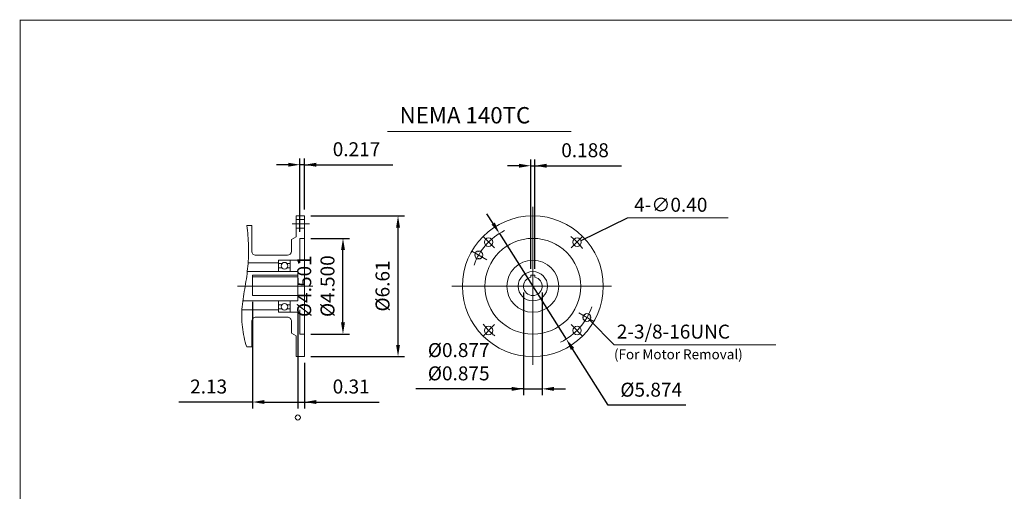
# Model space of a CAD drawing. Units: inches. Extents: x -37.2 to 37.2, y -27.5 to 27.5.
# Drawn here: x -37.2 to 9, y 5.4 to 27.5 of the extents above; entities that cross this region are included whole.
import ezdxf

# ---------------------------------------------------------------- set-up
doc = ezdxf.new("R2010")
doc.units = ezdxf.units.IN
doc.header["$MEASUREMENT"] = 0
doc.linetypes.add('CENTER', pattern=[19.4, 13, -2.1, 2.2, -2.1])
doc.layers.get('0').update_dxf_attribs({"lineweight": 0})
doc.layers.get('DEFPOINTS').update_dxf_attribs({"lineweight": 0})
doc.layers.add('1', color=7, linetype='Continuous', lineweight=0)
doc.styles.get("Standard").update_dxf_attribs({"font": 'ROMAND.SHX'})
doc.dimstyles.get("Standard").update_dxf_attribs({"dimtxt": 0.185806, "dimasz": 0.18, "dimexe": 0.18, "dimexo": 0.0625, "dimgap": 0.09, "dimtad": 0, "dimtih": 1, "dimtoh": 1, "dimdec": 4, "dimrnd": 1e-07, "dimzin": 0, "dimdsep": 46, "dimtxsty": 'Standard', "dimcen": 0.09, "dimadec": 4, "dimazin": 0, "dimtfac": 1, "dimtdec": 4, "dimtofl": 0, "dimtmove": 0, "dimatfit": 3, "dimfxl": 0, "dimtolj": 1, "dimtzin": 0, "dimarcsym": 0})

# ---------------------------------------------------------------- blocks, each defined once
blk = doc.blocks.new('*D47')
at = {"color": 7, "linetype": 'Continuous', "lineweight": -2}
for p, q in [((-24.162, 14.007), (-24.162, 9.254)), ((-23.847, 11.389), (-23.847, 9.254)), ((-24.162, 9.554), (-23.847, 9.554)), ((-23.847, 9.554), (-20.347, 9.554)), ((-23.297, 9.554), (-22.747, 9.554))]:
    blk.add_line(p, q, dxfattribs=at)
at = {"color": 7}
blk.add_solid([(-23.297, 9.646), (-23.297, 9.463), (-23.847, 9.554)], dxfattribs=at)
at = {"layer": 'DEFPOINTS', "color": 0}
for p in [(-24.162, 14.307), (-23.847, 11.689), (-23.847, 8.826)]:
    blk.add_point(p, dxfattribs=at)
at = {"color": 7, "insert": (-21.654, 10.283), "char_height": 0.6565, "attachment_point": 5}
blk.add_mtext('\\A1;0.31', dxfattribs=at)
blk = doc.blocks.new('_None')
blk = doc.blocks.new('*D48')
at = {"color": 7, "linetype": 'Continuous', "lineweight": -2}
for p, q in [((-26.288, 14.259), (-26.288, 9.254)), ((-24.162, 14.007), (-24.162, 9.254)), ((-26.288, 9.554), (-29.753, 9.554)), ((-25.738, 9.554), (-24.162, 9.554))]:
    blk.add_line(p, q, dxfattribs=at)
at = {"color": 7}
blk.add_solid([(-25.738, 9.646), (-25.738, 9.463), (-26.288, 9.554)], dxfattribs=at)
at = {"layer": 'DEFPOINTS', "color": 0}
for p in [(-26.288, 14.559), (-24.162, 14.307), (-24.162, 8.826)]:
    blk.add_point(p, dxfattribs=at)
at = {"color": 7, "insert": (-28.353, 10.283), "char_height": 0.6565, "attachment_point": 5}
blk.add_mtext('\\A1;2.13', dxfattribs=at)
blk = doc.blocks.new('*D49')
at = {"color": 7, "linetype": 'Continuous', "lineweight": -2}
for p, q in [((-23.547, 17.246), (-21.74, 17.246)), ((-22.04, 13.296), (-22.04, 16.696)), ((-23.547, 12.746), (-21.74, 12.746))]:
    blk.add_line(p, q, dxfattribs=at)
at = {"color": 7}
for points in [[(-21.948, 16.696), (-22.132, 16.696), (-22.04, 17.246)], [(-22.132, 13.296), (-21.948, 13.296), (-22.04, 12.746)]]:
    blk.add_solid(points, dxfattribs=at)
at = {"layer": 'DEFPOINTS', "color": 0}
for p in [(-23.847, 17.246), (-20.923, 17.246), (-23.847, 12.746)]:
    blk.add_point(p, dxfattribs=at)
at = {"color": 7, "insert": (-23.315, 15), "char_height": 0.65652, "attachment_point": 5, "rotation": 90}
blk.add_mtext('%%c4.501^M^J%%c\\A1;4.500', dxfattribs=at)
blk = doc.blocks.new('*D50')
at = {"layer": '1', "color": 7, "linetype": 'Continuous', "lineweight": -2}
for p, q in [((-13.556, 14.696), (-13.556, 9.873)), ((-12.681, 14.696), (-12.681, 9.873)), ((-13.556, 10.173), (-18.612, 10.173)), ((-14.106, 10.173), (-14.656, 10.173)), ((-13.556, 10.173), (-12.681, 10.173)), ((-12.131, 10.173), (-11.581, 10.173))]:
    blk.add_line(p, q, dxfattribs=at)
at = {"layer": '1', "color": 7}
for points in [[(-14.106, 10.081), (-14.106, 10.265), (-13.556, 10.173)], [(-12.131, 10.265), (-12.131, 10.081), (-12.681, 10.173)]]:
    blk.add_solid(points, dxfattribs=at)
at = {"layer": 'DEFPOINTS', "color": 0}
for p in [(-13.556, 14.996), (-12.681, 14.996), (-12.681, 9.056)]:
    blk.add_point(p, dxfattribs=at)
at = {"layer": '1', "color": 7, "insert": (-16.602, 11.448), "char_height": 0.65652, "attachment_point": 5}
blk.add_mtext('%%c0.877^M^J%%c\\A1;0.875', dxfattribs=at)
blk = doc.blocks.new('*D51')
at = {"color": 7, "linetype": 'Continuous', "lineweight": -2}
for p, q in [((-13.212, 15.817), (-13.212, 20.961)), ((-13.025, 15.817), (-13.025, 20.961)), ((-13.762, 20.661), (-14.312, 20.661)), ((-13.212, 20.661), (-13.025, 20.661)), ((-13.025, 20.661), (-8.953, 20.661)), ((-12.475, 20.661), (-11.925, 20.661))]:
    blk.add_line(p, q, dxfattribs=at)
at = {"color": 7}
for points in [[(-13.762, 20.569), (-13.762, 20.752), (-13.212, 20.661)], [(-12.475, 20.752), (-12.475, 20.569), (-13.025, 20.661)]]:
    blk.add_solid(points, dxfattribs=at)
at = {"layer": 'DEFPOINTS', "color": 0}
for p in [(-13.025, 19.933), (-13.212, 15.517), (-13.025, 15.517)]:
    blk.add_point(p, dxfattribs=at)
at = {"color": 7, "insert": (-10.665, 21.389), "char_height": 0.6561, "attachment_point": 5}
blk.add_mtext('\\A1;0.188', dxfattribs=at)
blk = doc.blocks.new('*D52')
at = {"color": 7, "linetype": 'Continuous', "lineweight": -2}
for p, q in [((-14.983, 17.943), (-15.277, 18.407)), ((-14.689, 17.478), (-11.548, 12.513)), ((-9.582, 9.406), (-11.254, 12.048)), ((-5.933, 9.406), (-9.582, 9.406))]:
    blk.add_line(p, q, dxfattribs=at)
at = {"color": 7}
for points in [[(-15.061, 17.894), (-14.906, 17.992), (-14.689, 17.478)], [(-11.176, 12.098), (-11.331, 11.999), (-11.548, 12.513)]]:
    blk.add_solid(points, dxfattribs=at)
at = {"layer": 'DEFPOINTS', "color": 0}
for p in [(-14.689, 17.478), (-11.548, 12.513)]:
    blk.add_point(p, dxfattribs=at)
at = {"color": 7, "insert": (-7.557, 10.134), "char_height": 0.65608, "attachment_point": 5}
blk.add_mtext('\\A1;%%c5.874', dxfattribs=at)
blk = doc.blocks.new('*D53')
at = {"color": 7, "linetype": 'Continuous', "lineweight": -2}
for p, q in [((-23.547, 18.303), (-19.154, 18.303)), ((-19.454, 12.239), (-19.454, 17.753)), ((-23.547, 11.689), (-19.154, 11.689))]:
    blk.add_line(p, q, dxfattribs=at)
at = {"color": 7}
for points in [[(-19.362, 17.753), (-19.545, 17.753), (-19.454, 18.303)], [(-19.545, 12.239), (-19.362, 12.239), (-19.454, 11.689)]]:
    blk.add_solid(points, dxfattribs=at)
at = {"layer": 'DEFPOINTS', "color": 0}
for p in [(-23.847, 18.303), (-18.726, 18.303), (-23.847, 11.689)]:
    blk.add_point(p, dxfattribs=at)
at = {"color": 7, "insert": (-20.182, 15.008), "char_height": 0.65608, "attachment_point": 5, "rotation": 90}
blk.add_mtext('%%c\\A1;6.61', dxfattribs=at)
blk = doc.blocks.new('*D54')
at = {"color": 7, "linetype": 'Continuous', "lineweight": -2}
for p, q in [((-24.064, 17.546), (-24.064, 21.008)), ((-23.847, 18.603), (-23.847, 21.008)), ((-24.614, 20.708), (-25.164, 20.708)), ((-23.847, 20.708), (-24.064, 20.708)), ((-23.847, 20.708), (-19.691, 20.708)), ((-23.297, 20.708), (-22.747, 20.708))]:
    blk.add_line(p, q, dxfattribs=at)
at = {"color": 7}
for points in [[(-24.614, 20.616), (-24.614, 20.8), (-24.064, 20.708)], [(-23.297, 20.8), (-23.297, 20.616), (-23.847, 20.708)]]:
    blk.add_solid(points, dxfattribs=at)
at = {"layer": 'DEFPOINTS', "color": 0}
for p in [(-24.064, 19.98), (-23.847, 18.303), (-24.064, 17.246)]:
    blk.add_point(p, dxfattribs=at)
at = {"color": 7, "insert": (-21.404, 21.436), "char_height": 0.6561, "attachment_point": 5}
blk.add_mtext('\\A1;0.217', dxfattribs=at)

msp = doc.modelspace()

# ---------------------------------------------------------------- linework, layer by layer
at = {"color": 7, "linetype": 'Continuous'}
for p, q in [((-19.9521, 22.27451), (-11.31579, 22.27451)), ((-13.11856, 18.72418), (-13.11856, 11.29482)), ((-24.24086, 18.30314), (-24.24086, 17.32579)), ((-24.24086, 18.30314), (-23.84716, 18.30314)), ((-24.24086, 18.13434), (-23.84716, 18.13434)), ((-23.84716, 18.30314), (-23.84716, 11.68898)), ((-8.66614, 18.20567), (-3.93908, 18.20567)), ((-26.56369, 17.85038), (-26.32747, 17.85038)), ((-26.32747, 17.85038), (-26.32747, 16.6496)), ((-24.24086, 17.73276), (-23.84716, 17.73276)), ((-24.4574, 17.20078), (-24.24086, 17.32579)), ((-24.4574, 17.20078), (-24.4574, 16.6496)), ((-24.0637, 17.24605), (-24.0637, 16.09842)), ((-24.0637, 17.24605), (-23.84716, 17.24605)), ((-26.13062, 16.45275), (-24.65425, 16.45275)), ((-25.06763, 16.21653), (-24.0637, 16.21653)), ((-25.06763, 15.68503), (-25.06763, 16.21653)), ((-24.51645, 16.21653), (-24.51645, 15.68503)), ((-15.98258, 16.64915), (-15.27824, 16.24249)), ((-26.49448, 16.09842), (-25.06763, 16.09842)), ((-25.06763, 16.06298), (-24.91008, 16.06298)), ((-24.91338, 15.8622), (-25.06763, 15.8622)), ((-24.674, 16.06298), (-24.51645, 16.06298)), ((-24.51645, 15.8622), (-24.6707, 15.8622)), ((-26.53574, 15.68503), (-24.16212, 15.68503)), ((-26.2881, 15.51714), (-24.16212, 15.51714)), ((-26.2881, 15.51714), (-26.2881, 14.55856)), ((-26.2881, 15.43356), (-24.16212, 15.43356)), ((-24.16212, 15.68503), (-24.16212, 14.30708)), ((-13.21231, 15.51669), (-13.21231, 15.42294)), ((-13.21231, 15.51669), (-13.02481, 15.51669)), ((-13.02481, 15.51669), (-13.02481, 15.42294)), ((-26.99655, 14.99606), (-23.45571, 14.99606)), ((-16.92302, 14.9956), (-9.41778, 14.9956)), ((-26.2881, 14.55856), (-24.16212, 14.55856)), ((-26.7877, 13.8937), (-25.06763, 13.8937)), ((-26.74363, 14.30708), (-24.16212, 14.30708)), ((-25.06763, 14.30708), (-25.06763, 13.77559)), ((-24.91338, 14.12992), (-25.06763, 14.12992)), ((-25.06763, 13.92913), (-24.91008, 13.92913)), ((-24.674, 13.92913), (-24.51645, 13.92913)), ((-24.51645, 14.12992), (-24.6707, 14.12992)), ((-24.51645, 13.77559), (-24.51645, 14.30708)), ((-24.0637, 13.8937), (-24.0637, 12.74606)), ((-26.13062, 13.53937), (-24.65425, 13.53937)), ((-25.06763, 13.77559), (-24.0637, 13.77559)), ((-10.95016, 13.74367), (-10.25454, 13.34206)), ((-26.32747, 13.34252), (-26.32747, 12.14173)), ((-24.4574, 13.34252), (-24.4574, 12.79134)), ((-24.4574, 12.79134), (-24.24086, 12.66632)), ((-24.24086, 12.66632), (-24.24086, 11.68898)), ((-24.0637, 12.74606), (-23.84716, 12.74606)), ((-26.56369, 12.14173), (-26.32747, 12.14173)), ((-9.29513, 12.23785), (-1.70149, 12.23785)), ((-24.24086, 11.68898), (-23.84716, 11.68898))]:
    msp.add_line(p, q, dxfattribs=at)
at = {"color": 7, "linetype": 'CENTER'}
for p, q in [((-24.42748, 17.93355), (-23.61003, 17.93355)), ((-15.45703, 17.33407), (-14.9173, 16.79434)), ((-10.76305, 17.35111), (-11.31983, 16.79434)), ((-15.47407, 12.64009), (-14.9173, 13.19687)), ((-10.7801, 12.65714), (-11.31982, 13.19686))]:
    msp.add_line(p, q, dxfattribs=at)
at = {"lineweight": 120, "const_width": 0.05, "elevation": 0.0625}
msp.add_lwpolyline([(-37.20635, 27.50034), (37.20635, 27.50034), (37.20635, -27.50034), (-37.20635, -27.50034)], close=True, dxfattribs=at)
at = {"color": 7, "linetype": 'Continuous'}
msp.add_lwpolyline([(-26.56369, 17.85038, -0.02861702), (-26.476, 16.89506, -0.03290523), (-26.5085, 15.93646, -0.01655482), (-26.63711, 14.98546, 0.01596333), (-26.77557, 14.03585, 0.05758999), (-26.76869, 13.07811, 0.04426449), (-26.56369, 12.14173)], format="xyb", dxfattribs=at)
at = {"color": 7, "linetype": 'Continuous', "lineweight": 13, "const_width": 0.005}
for points in [[(-15.66251, 16.61435, 2.41421356), (-15.51251, 16.46435)], [(-10.57461, 13.67685, 2.41421356), (-10.42461, 13.52685)]]:
    msp.add_lwpolyline(points, format="xyb", close=True, dxfattribs=at)
at = {"color": 7, "linetype": 'Continuous'}
for centre, radius in [((-13.11856, 14.9956), 3.30708), ((-15.19569, 17.07273), 0.20079), ((-13.11856, 14.9956), 2.25), ((-11.04144, 17.07272), 0.20079), ((-15.66251, 16.46435), 0.1875), ((-13.11856, 14.9956), 1.22047), ((-24.79204, 15.96062), 0.15624), ((-13.11856, 14.9956), 0.68897), ((-24.79204, 14.03149), 0.15624), ((-10.57462, 13.52685), 0.1875), ((-15.19569, 12.91848), 0.20079), ((-11.04144, 12.91848), 0.20079)]:
    msp.add_circle(centre, radius, dxfattribs=at)
at = {"color": 7, "linetype": 'Continuous', "lineweight": 0}
msp.add_circle((-24.16212, 8.82609), 0.12008, dxfattribs=at)
for start, end in [(117.083075, 160.16698), (-63.607906, -19.131539)]:
    msp.add_arc((-13.11856, 14.9956), 2.9375, start, end, dxfattribs=at)
at = {"color": 7, "linetype": 'CENTER'}
for start, end in [(37.29771, 52.702289), (-142.702295, -127.297705)]:
    msp.add_arc((-13.11856, 14.9956), 2.93749, start, end, dxfattribs=at)
at = {"color": 7, "linetype": 'Continuous'}
for centre, radius, start, end in [((-26.13062, 16.6496), 0.19685, 179.999991, 269.999997), ((-24.65425, 16.6496), 0.19685, -90, 0), ((-13.11856, 14.9956), 0.4375, 102.373628, 437.62637), ((-26.13062, 13.34252), 0.19685, 90, 180.000009), ((-24.65425, 13.34252), 0.19685, 0, 90.000003)]:
    msp.add_arc(centre, radius, start, end, dxfattribs=at)
at = {"layer": 'DEFPOINTS', "color": 7, "linetype": 'Continuous'}
for p in [(-23.84716, 17.24605), (-10.86822, 17.17636), (-13.21231, 15.51669), (-13.02481, 15.51669), (-13.55605, 14.99835), (-12.68108, 14.99909), (-26.2881, 14.55856), (-24.16212, 14.30708), (-24.16212, 14.30708), (-23.84716, 12.74606), (-21.36125, 12.74606), (-23.84716, 11.68898), (-26.2881, 10.5874)]:
    msp.add_point(p, dxfattribs=at)

# ---------------------------------------------------------------- texts
at = {"color": 7, "linetype": 'Continuous'}
msp.add_text('NEMA 140TC', height=0.768, dxfattribs=at).set_placement((-19.37863, 22.65001))
at = {"layer": '1', "color": 7, "linetype": 'Continuous'}
for s, height, p in [('4-∅0.40', 0.656083, (-8.35733, 18.49782)), ('2-3/8-16UNC', 0.6560825, (-9.17423, 12.5348)), ('(For Motor Removal)', 0.4645161, (-9.3056, 11.56421))]:
    msp.add_text(s, height=height, dxfattribs=at).set_placement(p)

# ---------------------------------------------------------------- dimensions: what is measured, and where the dimension line sits
at = {"color": 7, "linetype": 'Continuous'}
for base, p1, p2, text, override, picture, middle in [((-24.0637, 20.70797), (-23.84716, 18.30314), (-24.0637, 17.24605), '<>17', {"dimtxt": 0.656083, "dimasz": 0.55, "dimexe": 0.3, "dimexo": 0.3, "dimgap": 0.4, "dimtad": 1, "dimtih": 0, "dimtoh": 0, "dimdec": 1, "dimclrd": 7, "dimclre": 7, "dimclrt": 7, "dimadec": 1, "dimtfac": 1.8, "dimtdec": 1, "dimtofl": 1}, '*D54', (-21.40354, 20.70797)), ((-23.84716, 9.55434), (-24.16212, 14.30708), (-23.84716, 11.68898), '0.31', {"dimtxt": 0.656516, "dimasz": 0.55, "dimexe": 0.3, "dimexo": 0.3, "dimgap": 0.4, "dimtad": 1, "dimtih": 0, "dimtoh": 0, "dimdec": 3, "dimblk1": 'None', "dimsah": 1, "dimclrd": 7, "dimclre": 7, "dimclrt": 7, "dimadec": 3, "dimtdec": 3, "dimtofl": 1}, '*D47', (-21.65354, 9.55434))]:
    dim = msp.add_linear_dim(base=base, p1=p1, p2=p2, text=text, dimstyle='Standard', override=override, dxfattribs=at)
    dim.commit()
    dim.dimension.update_dxf_attribs({"geometry": picture, "text_midpoint": middle, "dimtype": 160})
for base, p1, p2, angle, text, override, picture, middle in [((-13.02481, 20.66059), (-13.21231, 15.51669), (-13.02481, 15.51669), 0, '0.188', {"dimtxt": 0.656083, "dimasz": 0.55, "dimexe": 0.3, "dimexo": 0.3, "dimgap": 0.4, "dimtad": 1, "dimtih": 0, "dimtoh": 0, "dimdec": 1, "dimclrd": 7, "dimclre": 7, "dimclrt": 7, "dimadec": 1, "dimtfac": 1.8, "dimtdec": 1, "dimtofl": 1}, '*D51', (-10.66513, 20.66059)), ((-19.45354, 18.30314), (-23.84716, 11.68898), (-23.84716, 18.30314), 90, '%%c<>1', {"dimtxt": 0.656083, "dimasz": 0.55, "dimexe": 0.3, "dimexo": 0.3, "dimgap": 0.4, "dimtad": 1, "dimtih": 0, "dimtoh": 0, "dimdec": 1, "dimclrd": 7, "dimclre": 7, "dimclrt": 7, "dimadec": 1, "dimtfac": 1.8, "dimtdec": 1, "dimtofl": 1}, '*D53', (-19.45354, 15.00797)), ((-22.04, 17.24605), (-23.84716, 12.74606), (-23.84716, 17.24605), 90, '%%c4.501^M^J%%c<>', {"dimtxt": 0.656516, "dimasz": 0.55, "dimexe": 0.3, "dimexo": 0.3, "dimgap": 0.4, "dimtad": 1, "dimtih": 0, "dimtoh": 0, "dimdec": 3, "dimclrd": 7, "dimclre": 7, "dimclrt": 7, "dimadec": 3, "dimtdec": 3, "dimtofl": 1}, '*D49', (-22.04, 15.00038))]:
    dim = msp.add_linear_dim(base=base, p1=p1, p2=p2, angle=angle, text=text, dimstyle='Standard', override=override, dxfattribs=at)
    dim.commit()
    dim.dimension.update_dxf_attribs({"geometry": picture, "text_midpoint": middle, "dimtype": 161})
dim = msp.add_diameter_dim_2p(p1=(-14.6892, 17.47793), p2=(-11.54792, 12.51327), text='%%c5.874', dimstyle='Standard', override={"dimtxt": 0.656083, "dimasz": 0.55, "dimexe": 0.3, "dimexo": 0.3, "dimgap": 0.4, "dimtad": 1, "dimpost": 'Ø', "dimclrd": 7, "dimclre": 7, "dimclrt": 7, "dimtofl": 1}, dxfattribs=at)
dim.commit()
dim.dimension.update_dxf_attribs({"geometry": '*D52', "text_midpoint": (-7.55745, 10.1343)})
dim = msp.add_linear_dim(base=(-24.16212, 9.55434), p1=(-26.2881, 14.55856), p2=(-24.16212, 14.30708), dimstyle='Standard', override={"dimtxt": 0.656516, "dimasz": 0.55, "dimexe": 0.3, "dimexo": 0.3, "dimgap": 0.4, "dimtad": 1, "dimtih": 0, "dimtoh": 0, "dimdec": 2, "dimblk2": 'None', "dimsah": 1, "dimclrd": 7, "dimclre": 7, "dimclrt": 7, "dimadec": 2, "dimtdec": 2, "dimtofl": 1}, dxfattribs=at)
dim.commit()
dim.dimension.update_dxf_attribs({"geometry": '*D48', "text_midpoint": (-28.35263, 9.55434), "dimtype": 160})
at = {"layer": '1', "color": 7, "linetype": 'Continuous'}
dim = msp.add_linear_dim(base=(-12.68106, 10.17284), p1=(-13.55606, 14.9956), p2=(-12.68106, 14.9956), angle=0, text='%%c0.877^M^J%%c<>', dimstyle='Standard', override={"dimtxt": 0.656516, "dimasz": 0.55, "dimexe": 0.3, "dimexo": 0.3, "dimgap": 0.4, "dimtad": 1, "dimtih": 0, "dimtoh": 0, "dimdec": 3, "dimclrd": 7, "dimclre": 7, "dimclrt": 7, "dimadec": 3, "dimtdec": 2, "dimtofl": 1}, dxfattribs=at)
dim.commit()
dim.dimension.update_dxf_attribs({"geometry": '*D50', "text_midpoint": (-16.6022, 10.17284), "dimtype": 161})

# ---------------------------------------------------------------- leaders
at = {"color": 7, "linetype": 'Continuous'}
for points in [[(-10.84091, 17.14264), (-8.66614, 18.20567)], [(-10.43614, 13.4007), (-9.29513, 12.23785)]]:
    msp.add_leader(points, dimstyle='Standard', override={"dimgap": 0.4}, dxfattribs=at)

doc.saveas('drawing.dxf')
